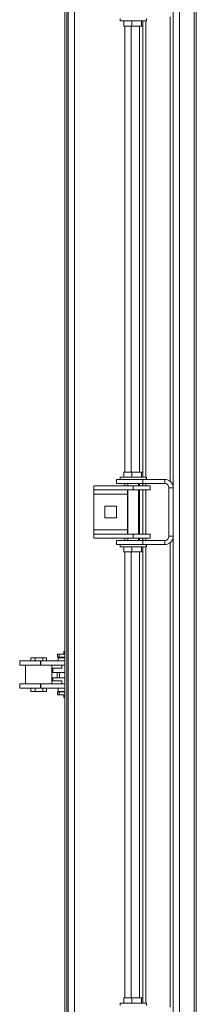
# Model space of a CAD drawing. Units: millimetres. Extents: x -82474 to -65569, y 40779 to 53438.
# Drawn here: x -72983 to -72815, y 49133 to 50069 of the extents above; entities that cross this region are included whole.
import ezdxf

# ---------------------------------------------------------------- set-up
doc = ezdxf.new("R2010")
doc.units = ezdxf.units.MM

msp = doc.modelspace()

# ---------------------------------------------------------------- linework, layer by layer
at = {"color": 7, "linetype": 'Continuous', "lineweight": 15}
for p, q in [((-72815.38, 50367.69), (-72815.38, 47818.69)), ((-72937.38, 50286.19), (-72937.38, 47916.19)), ((-72931.38, 50286.19), (-72931.38, 47916.19)), ((-72837.38, 50272.69), (-72837.38, 47912.69)), ((-72831.38, 50272.69), (-72831.38, 47912.69)), ((-72817.38, 50272.69), (-72817.38, 47912.69)), ((-72940.38, 47958.86), (-72940.38, 50148.89)), ((-72938.38, 47958.86), (-72938.38, 50148.89)), ((-72887.88, 50070.19), (-72887.88, 50068.19)), ((-72862.88, 50068.19), (-72887.88, 50068.19)), ((-72884.41, 50063.19), (-72884.41, 50068.19)), ((-72876.57, 50063.19), (-72876.57, 50068.19)), ((-72867.54, 50063.19), (-72867.54, 50068.19)), ((-72866.35, 50063.19), (-72866.35, 50068.19)), ((-72862.88, 50068.19), (-72862.88, 50070.19)), ((-72884.41, 50063.19), (-72876.57, 50063.19)), ((-72877.38, 50063.19), (-72877.38, 49639.19)), ((-72876.57, 50063.19), (-72867.54, 50063.19)), ((-72869.38, 50063.19), (-72869.38, 49639.19)), ((-72867.54, 50063.19), (-72866.35, 50063.19)), ((-72866.38, 50063.19), (-72866.38, 49639.19)), ((-72884.41, 49639.19), (-72884.41, 49634.19)), ((-72884.41, 49639.19), (-72876.57, 49639.19)), ((-72876.57, 49639.19), (-72876.57, 49634.19)), ((-72876.57, 49639.19), (-72867.54, 49639.19)), ((-72867.54, 49639.19), (-72867.54, 49634.19)), ((-72867.54, 49639.19), (-72866.35, 49639.19)), ((-72866.35, 49639.19), (-72866.35, 49634.19)), ((-72891.38, 49632.19), (-72891.38, 49628.19)), ((-72866.38, 49632.19), (-72891.38, 49632.19)), ((-72866.38, 49628.19), (-72891.38, 49628.19)), ((-72887.88, 49634.19), (-72887.88, 49632.19)), ((-72862.88, 49634.19), (-72887.88, 49634.19)), ((-72880.38, 49628.19), (-72880.38, 49626.19)), ((-72870.38, 49626.19), (-72870.38, 49628.19)), ((-72869.38, 49628.19), (-72869.38, 49626.19)), ((-72866.38, 49632.19), (-72866.38, 49628.19)), ((-72845.38, 49632.19), (-72866.38, 49632.19)), ((-72845.38, 49628.19), (-72866.38, 49628.19)), ((-72866.38, 49628.19), (-72866.38, 49626.19)), ((-72862.88, 49632.19), (-72862.88, 49634.19)), ((-72845.38, 49628.19), (-72845.38, 49632.19)), ((-72912.78, 49626.19), (-72875.38, 49626.19)), ((-72912.78, 49626.19), (-72912.78, 49622.19)), ((-72912.78, 49622.19), (-72875.38, 49622.19)), ((-72912.78, 49618.19), (-72912.78, 49622.19)), ((-72880.78, 49618.19), (-72912.78, 49618.19)), ((-72912.78, 49618.19), (-72912.78, 49584.19)), ((-72880.78, 49622.19), (-72880.78, 49618.19)), ((-72880.78, 49618.19), (-72880.78, 49584.19)), ((-72880.38, 49622.19), (-72880.38, 49580.19)), ((-72875.38, 49622.19), (-72875.38, 49626.19)), ((-72875.38, 49626.19), (-72859.38, 49626.19)), ((-72875.38, 49622.19), (-72859.38, 49622.19)), ((-72870.38, 49580.19), (-72870.38, 49622.19)), ((-72869.38, 49622.19), (-72869.38, 49580.19)), ((-72866.38, 49622.19), (-72866.38, 49580.19)), ((-72859.38, 49622.19), (-72859.38, 49626.19)), ((-72837.38, 49624.19), (-72841.38, 49624.19)), ((-72841.38, 49578.19), (-72841.38, 49624.19)), ((-72891.28, 49606.69), (-72902.28, 49606.69)), ((-72902.28, 49606.69), (-72902.28, 49595.69)), ((-72891.28, 49595.69), (-72891.28, 49606.69)), ((-72902.28, 49595.69), (-72891.28, 49595.69)), ((-72912.78, 49580.19), (-72912.78, 49584.19)), ((-72880.78, 49584.19), (-72912.78, 49584.19)), ((-72912.78, 49580.19), (-72912.78, 49576.19)), ((-72875.38, 49580.19), (-72912.78, 49580.19)), ((-72880.78, 49584.19), (-72880.78, 49580.19)), ((-72875.38, 49580.19), (-72875.38, 49576.19)), ((-72859.38, 49580.19), (-72875.38, 49580.19)), ((-72859.38, 49580.19), (-72859.38, 49576.19)), ((-72875.38, 49576.19), (-72912.78, 49576.19)), ((-72891.38, 49574.19), (-72891.38, 49570.19)), ((-72891.38, 49574.19), (-72866.38, 49574.19)), ((-72880.38, 49576.19), (-72880.38, 49574.19)), ((-72859.38, 49576.19), (-72875.38, 49576.19)), ((-72870.38, 49574.19), (-72870.38, 49576.19)), ((-72869.38, 49576.19), (-72869.38, 49574.19)), ((-72866.38, 49576.19), (-72866.38, 49574.19)), ((-72866.38, 49570.19), (-72866.38, 49574.19)), ((-72866.38, 49574.19), (-72845.38, 49574.19)), ((-72845.38, 49570.19), (-72845.38, 49574.19)), ((-72841.38, 49578.19), (-72837.38, 49578.19)), ((-72891.38, 49570.19), (-72866.38, 49570.19)), ((-72887.88, 49570.19), (-72887.88, 49568.19)), ((-72862.88, 49568.19), (-72887.88, 49568.19)), ((-72884.41, 49563.19), (-72884.41, 49568.19)), ((-72884.41, 49563.19), (-72876.57, 49563.19)), ((-72877.38, 49563.19), (-72877.38, 49139.19)), ((-72876.57, 49563.19), (-72876.57, 49568.19)), ((-72876.57, 49563.19), (-72867.54, 49563.19)), ((-72869.38, 49563.19), (-72869.38, 49139.19)), ((-72867.54, 49563.19), (-72867.54, 49568.19)), ((-72867.54, 49563.19), (-72866.35, 49563.19)), ((-72866.38, 49570.19), (-72845.38, 49570.19)), ((-72866.38, 49563.19), (-72866.38, 49139.19)), ((-72866.35, 49563.19), (-72866.35, 49568.19)), ((-72862.88, 49568.19), (-72862.88, 49570.19)), ((-72941.53, 49468.69), (-72941.53, 49466.19)), ((-72940.38, 49468.69), (-72941.53, 49468.69)), ((-72983.36, 49459.69), (-72983.36, 49455.69)), ((-72983.36, 49459.69), (-72963.55, 49459.69)), ((-72972.85, 49462.69), (-72972.85, 49459.69)), ((-72968.7, 49462.69), (-72972.85, 49462.69)), ((-72968.7, 49462.69), (-72968.7, 49459.69)), ((-72961.21, 49462.69), (-72968.7, 49462.69)), ((-72963.55, 49455.69), (-72963.55, 49459.69)), ((-72963.55, 49459.69), (-72963.12, 49459.69)), ((-72963.12, 49455.69), (-72963.12, 49459.69)), ((-72963.12, 49459.69), (-72940.38, 49459.69)), ((-72961.21, 49462.69), (-72961.21, 49459.69)), ((-72957.87, 49462.69), (-72961.21, 49462.69)), ((-72957.87, 49462.69), (-72957.87, 49459.69)), ((-72947.28, 49466.19), (-72947.28, 49463.19)), ((-72945.88, 49466.19), (-72947.28, 49466.19)), ((-72945.88, 49463.19), (-72947.28, 49463.19)), ((-72946.67, 49462.69), (-72946.67, 49459.69)), ((-72940.38, 49462.69), (-72946.67, 49462.69)), ((-72945.88, 49466.19), (-72945.88, 49463.19)), ((-72940.38, 49466.19), (-72945.88, 49466.19)), ((-72940.38, 49463.19), (-72945.88, 49463.19)), ((-72983.36, 49455.69), (-72963.55, 49455.69)), ((-72977.86, 49455.69), (-72977.86, 49437.69)), ((-72963.55, 49455.69), (-72963.12, 49455.69)), ((-72963.12, 49455.69), (-72940.38, 49455.69)), ((-72952.86, 49437.69), (-72952.86, 49455.69)), ((-72952.86, 49452.69), (-72943.33, 49452.69)), ((-72951.83, 49448.69), (-72951.83, 49452.69)), ((-72943.33, 49452.69), (-72943.33, 49455.69)), ((-72952.86, 49448.69), (-72947.64, 49448.69)), ((-72952.86, 49443.69), (-72947.64, 49443.69)), ((-72952.86, 49440.69), (-72943.33, 49440.69)), ((-72951.83, 49440.69), (-72951.83, 49443.69)), ((-72947.64, 49443.69), (-72947.64, 49448.69)), ((-72947.64, 49448.69), (-72945.62, 49448.69)), ((-72947.64, 49443.69), (-72945.62, 49443.69)), ((-72945.62, 49443.69), (-72945.62, 49448.69)), ((-72945.62, 49448.69), (-72940.38, 49448.69)), ((-72945.62, 49443.69), (-72940.38, 49443.69)), ((-72943.33, 49437.69), (-72943.33, 49440.69)), ((-72983.36, 49437.69), (-72983.36, 49433.69)), ((-72983.36, 49437.69), (-72963.55, 49437.69)), ((-72983.36, 49433.69), (-72963.55, 49433.69)), ((-72972.85, 49430.69), (-72972.85, 49433.69)), ((-72968.7, 49430.69), (-72972.85, 49430.69)), ((-72968.7, 49430.69), (-72968.7, 49433.69)), ((-72961.21, 49430.69), (-72968.7, 49430.69)), ((-72963.55, 49437.69), (-72963.55, 49433.69)), ((-72963.55, 49437.69), (-72963.12, 49437.69)), ((-72963.55, 49433.69), (-72963.12, 49433.69)), ((-72963.12, 49437.69), (-72963.12, 49433.69)), ((-72963.12, 49437.69), (-72940.38, 49437.69)), ((-72963.12, 49433.69), (-72940.38, 49433.69)), ((-72961.21, 49430.69), (-72961.21, 49433.69)), ((-72957.87, 49430.69), (-72961.21, 49430.69)), ((-72957.87, 49430.69), (-72957.87, 49433.69)), ((-72947.28, 49430.26), (-72947.28, 49427.26)), ((-72947.28, 49430.26), (-72945.88, 49430.26)), ((-72946.67, 49433.69), (-72946.67, 49430.69)), ((-72940.38, 49430.69), (-72946.67, 49430.69)), ((-72945.88, 49427.26), (-72945.88, 49430.26)), ((-72945.88, 49430.26), (-72940.38, 49430.26)), ((-72947.28, 49427.26), (-72945.88, 49427.26)), ((-72945.88, 49427.26), (-72940.38, 49427.26)), ((-72941.53, 49424.69), (-72941.53, 49427.26)), ((-72940.38, 49424.69), (-72941.53, 49424.69)), ((-72887.88, 49134.19), (-72887.88, 49132.19)), ((-72862.88, 49134.19), (-72887.88, 49134.19)), ((-72884.41, 49139.19), (-72884.41, 49134.19)), ((-72884.41, 49139.19), (-72876.57, 49139.19)), ((-72876.57, 49139.19), (-72876.57, 49134.19)), ((-72876.57, 49139.19), (-72867.54, 49139.19)), ((-72867.54, 49139.19), (-72867.54, 49134.19)), ((-72867.54, 49139.19), (-72866.35, 49139.19)), ((-72866.35, 49139.19), (-72866.35, 49134.19)), ((-72862.88, 49132.19), (-72862.88, 49134.19))]:
    msp.add_line(p, q, dxfattribs=at)
at = {"color": 8, "linetype": 'Continuous', "lineweight": 15}
for p, q in [((-72863.38, 50068.19), (-72863.38, 49634.19)), ((-72840.38, 50071.94), (-72840.38, 49630.43)), ((-72883.38, 50063.19), (-72883.38, 49639.19)), ((-72883.38, 49628.19), (-72883.38, 49626.19)), ((-72863.38, 49628.19), (-72863.38, 49626.19)), ((-72863.38, 49622.19), (-72863.38, 49580.19)), ((-72883.38, 49576.19), (-72883.38, 49574.19)), ((-72863.38, 49576.19), (-72863.38, 49574.19)), ((-72840.38, 49571.94), (-72840.38, 49130.43)), ((-72883.38, 49563.19), (-72883.38, 49139.19)), ((-72863.38, 49568.19), (-72863.38, 49134.19))]:
    msp.add_line(p, q, dxfattribs=at)
at = {"color": 7, "linetype": 'Continuous', "lineweight": 15}
for centre, radius, start, end in [((-72845.38, 49624.19), 8, 0, 90), ((-72845.38, 49624.19), 4, 0, 90), ((-72845.38, 49578.19), 8, 270, 0), ((-72845.38, 49578.19), 4, 270, 0)]:
    msp.add_arc(centre, radius, start, end, dxfattribs=at)

doc.saveas('drawing.dxf')
